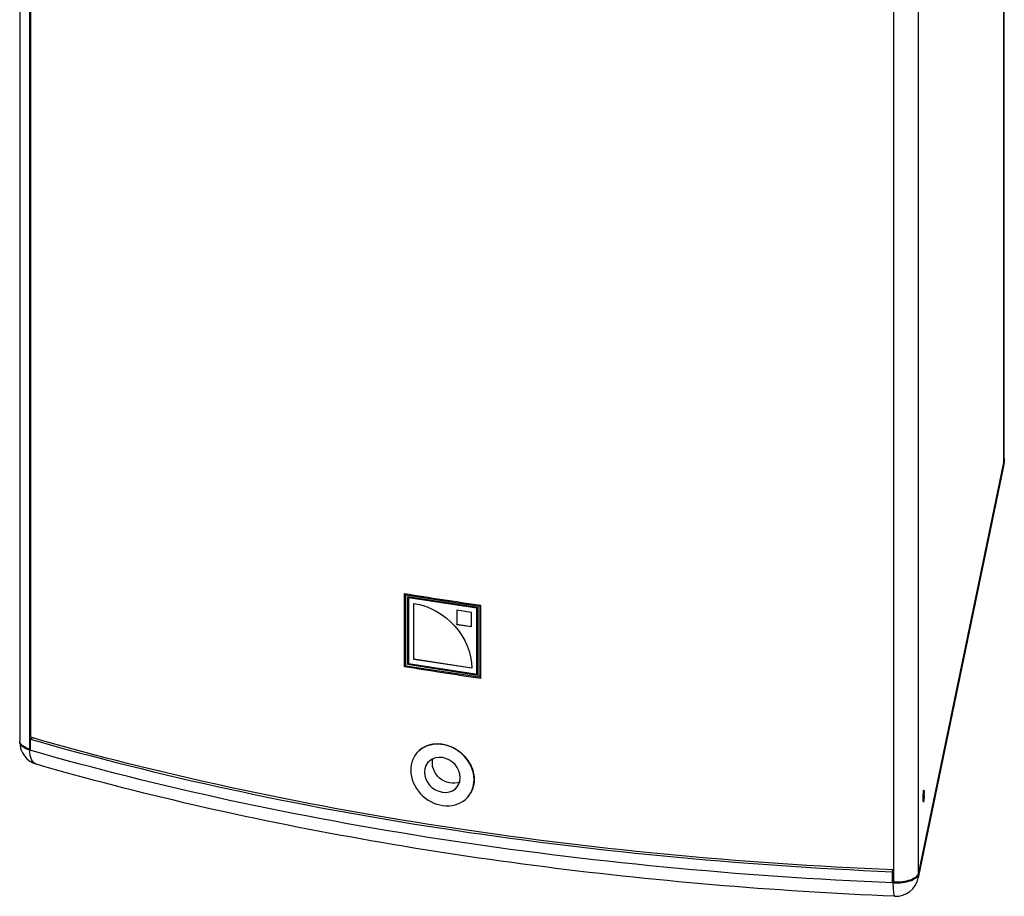
# Model space of a CAD drawing. Units: millimetres. Extents: x -1006 to 2850, y -1084 to 1084.
# Drawn here: x 2412 to 2850, y -292 to 98 of the extents above; entities that cross this region are included whole.
import ezdxf

# ---------------------------------------------------------------- set-up
doc = ezdxf.new("R2010")
doc.units = ezdxf.units.MM
doc.layers.add('02-Loudspeaker 2D', color=5, linetype='Continuous')

msp = doc.modelspace()

# ---------------------------------------------------------------- linework, layer by layer
at = {"layer": '02-Loudspeaker 2D', "color": 241}
for p, q in [((2849.44, -99.25), (2849.44, 563.26)), ((2849.62, -97.53), (2849.62, 564.99)), ((2411.57, 182.39), (2411.57, -223.29)), ((2415.96, 178.83), (2415.96, -226.85)), ((2416.45, -221.57), (2416.45, 165.88)), ((2811.51, -282.02), (2811.51, 123.66)), ((2800.35, 119.7), (2800.35, -285.98)), ((2811.51, -282.45), (2849.44, -99.25)), ((2849.26, -100.96), (2811.34, -284.16)), ((2582.8, -190.2), (2582.8, -157.58)), ((2583.48, -158.11), (2583.48, -157.69)), ((2583.4, -158.25), (2583.71, -157.73)), ((2583.4, -189.72), (2583.4, -158.25)), ((2583.4, -158.25), (2616.03, -163.27)), ((2584.15, -159.09), (2584.15, -189.11)), ((2615.27, -163.88), (2584.15, -159.09)), ((2584.45, -159.13), (2584.45, -188.78)), ((2584.57, -159.48), (2584.78, -159.24)), ((2614.92, -164.15), (2584.57, -159.48)), ((2584.57, -159.48), (2584.57, -188.75)), ((2615.13, -163.91), (2584.78, -159.24)), ((2586.85, -186.9), (2586.85, -161.98)), ((2586.89, -186.86), (2586.89, -161.98)), ((2612.64, -166), (2606.06, -164.99)), ((2606.06, -164.99), (2606.06, -171.33)), ((2606.1, -164.99), (2606.1, -171.29)), ((2612.64, -172.34), (2612.64, -166)), ((2614.92, -164.15), (2615.13, -163.91)), ((2614.92, -193.42), (2614.92, -164.15)), ((2615.13, -193.18), (2615.13, -163.91)), ((2615.27, -193.89), (2615.27, -163.88)), ((2616.49, -162.76), (2616.03, -163.27)), ((2616.03, -194.73), (2616.03, -163.27)), ((2616.63, -162.78), (2616.63, -195.41)), ((2606.06, -171.33), (2606.1, -171.29)), ((2606.06, -171.33), (2612.64, -172.34)), ((2606.1, -171.29), (2612.64, -172.3)), ((2586.85, -186.9), (2586.89, -186.86)), ((2612.7, -190.88), (2586.85, -186.9)), ((2612.7, -190.83), (2586.89, -186.86)), ((2583.4, -189.5), (2582.8, -190.2)), ((2583.4, -189.72), (2616.03, -194.73)), ((2584.15, -189.11), (2584.45, -188.78)), ((2584.15, -189.11), (2615.27, -193.89)), ((2584.45, -188.78), (2615.27, -193.52)), ((2584.57, -188.75), (2614.92, -193.42)), ((2614.92, -193.42), (2615.13, -193.18)), ((2616.63, -194.26), (2616.03, -194.73)), ((2616.63, -194.51), (2616.36, -194.47)), ((2416.86, -222.14), (2416.41, -222.42)), ((2416.41, -226.95), (2416.41, -222.42)), ((2417.37, -221.84), (2416.86, -222.14)), ((2411.6, -223.72), (2411.6, -223.63)), ((2416.41, -226.58), (2415.96, -226.85)), ((2416.09, -227.31), (2416.09, -226.86)), ((2588.25, -228.54), (2588.31, -228.47)), ((2813.72, -245.26), (2813.76, -245.27)), ((2813.76, -245.27), (2813.77, -245.48)), ((2610.98, -248.12), (2611.04, -248.04)), ((2813.5, -249.57), (2813.51, -249.25)), ((2813.51, -247.67), (2813.9, -247.69)), ((2813.52, -247.92), (2813.51, -247.73)), ((2813.52, -247.87), (2813.92, -247.88)), ((2813.54, -248.57), (2813.88, -248.58)), ((2813.54, -248.67), (2813.85, -248.68)), ((2813.55, -247.03), (2813.57, -246.93)), ((2813.65, -246.35), (2813.91, -246.36)), ((2813.67, -246.03), (2813.93, -246.04)), ((2813.68, -245.84), (2813.7, -245.52)), ((2813.83, -245.83), (2813.69, -245.82)), ((2813.7, -245.48), (2813.77, -245.48)), ((2813.88, -248.58), (2813.85, -248.68)), ((2813.87, -245.72), (2813.9, -245.59)), ((2813.9, -247.69), (2813.92, -247.88)), ((2813.93, -246.04), (2813.91, -246.36)), ((2813.49, -249.77), (2813.74, -249.78)), ((2813.6, -249.78), (2813.49, -249.78)), ((2813.49, -249.89), (2813.55, -249.89)), ((2813.5, -250.02), (2813.52, -250.02)), ((2813.55, -249.89), (2813.52, -250.02)), ((2813.65, -250.09), (2813.73, -250.1)), ((2813.66, -250.35), (2813.65, -250.13)), ((2813.74, -249.78), (2813.73, -250.1)), ((2799.93, -281.07), (2799.85, -281.4)), ((2799.85, -285.93), (2799.85, -281.4)), ((2800.02, -280.62), (2799.93, -281.07)), ((2799.93, -285.6), (2799.93, -281.07)), ((2800.35, -283.55), (2799.93, -285.6)), ((2811.51, -282.02), (2811.51, -282)), ((2811.51, -282), (2811.51, -282.45)), ((2799.93, -285.6), (2799.85, -285.93)), ((2800.23, -286.4), (2800.23, -285.95))]:
    msp.add_line(p, q, dxfattribs=at)
for centre, start, end in [((2421.9, -223.72), 180, 253.8997), ((2801.25, -282.07), 267.5984, 348.3041)]:
    msp.add_arc(centre, 10.3, start, end, dxfattribs=at)
for centre, major_axis, ratio, start_param, end_param in [((2839.18, -98.87), (10.09, -2.09), 0.902859, 0, 0.184774), ((2802.82, -97.53), (46.8, 0), 0.422618, -0.087266, 0), ((2881.78, 167.34), (824.9, 0), 0.422618, -1.941685, -1.89804), ((2881.78, 65.83), (825.7, 0), 0.422618, -2.169539, -1.670186), ((2599.61, -238.33), (11.37, -9.79), 0.851651, -3.566352, 2.716833), ((2881.78, 61.3), (825.7, 0), 0.422618, -2.170011, -2.169539), ((2599.61, -238.33), (-6.44, 5.55), 0.851651, -0.937962, 5.345223), ((2813.42, -248.97), (0.05, 1.3), 0.07899, -1.789287, -0.631228), ((2813.55, -251.08), (0.05, 1.3), 0.07899, -0.742089, 0.415969), ((2813.59, -245.69), (-0.05, -1.3), 0.07899, 0.305108, 1.463167), ((2813.84, -249.92), (0.05, 1.3), 0.07899, 0.305108, 1.463167), ((2813.88, -244.53), (-0.05, -1.3), 0.07899, -0.742089, 0.415969), ((2814, -246.64), (-0.05, -1.3), 0.07899, -1.789287, -0.631228), ((2801.25, -282.07), (10.3, 0), 0.422618, -1.669714, -0.087266), ((2801.25, -281.64), (10.3, 0), 0.422618, -1.658063, -0.087266), ((2801.25, -282.07), (10.09, -2.09), 0.902859, 0, 0.184774), ((2801.25, -281.62), (10.3, 0), 0.422618, -1.669714, -1.658533)]:
    msp.add_ellipse(centre, major_axis=major_axis, ratio=ratio, start_param=start_param, end_param=end_param, dxfattribs=at)
at = {"layer": '02-Loudspeaker 2D', "color": 241, "extrusion": (0, 0, -1)}
for centre, major_axis, ratio, start_param, end_param in [((2586.85, -186.9), (20.84, -17.95), 0.851651, -2.20363, -0.632834), ((2881.78, 134.71), (-824.9, 0), 0.422618, -1.243553, -1.199908), ((2421.87, -223.29), (-10.3, 0), 0.422618, -0.959931, 0), ((2881.78, 66.28), (-824.9, 0), 0.422618, -1.471922, -0.971448), ((2421.9, -223.72), (-10.3, 0), 0.422618, -0.971582, 0), ((2421.9, -223.27), (-10.3, 0), 0.422618, -0.971582, -0.959931), ((2881.78, 60.85), (-825.7, 0), 0.422618, -1.471879, -0.971582), ((2421.9, -223.72), (-2.86, -9.9), 0.511152, 0, 1.056746), ((2603.13, -234.25), (6.44, -5.55), 0.851651, 0.38129, 2.760303), ((2813.73, -245.56), (0.015, 0.4), 0.07899, -1.463167, 0.742089), ((2813.52, -249.66), (-0.015, -0.4), 0.07899, -0.415969, 1.789287), ((2813.54, -247.41), (0.015, 0.4), 0.07899, -2.510364, -0.305108), ((2813.89, -248.2), (-0.015, -0.4), 0.07899, -2.510364, -0.305108), ((2813.9, -245.96), (0.015, 0.4), 0.07899, -0.415969, 1.789287), ((2813.7, -250.05), (-0.015, -0.4), 0.07899, -1.463167, 0.742089), ((2881.78, 61.3), (-825.7, 0), 0.422618, -1.471879, -1.471407), ((2801.25, -282.07), (-0.43, -10.29), 0.089504, 0, 1.132584)]:
    msp.add_ellipse(centre, major_axis=major_axis, ratio=ratio, start_param=start_param, end_param=end_param, dxfattribs=at)
at = {"layer": '02-Loudspeaker 2D', "color": 241}
for points, knots in [([(2849.62, -97.53), (2849.62, -97.76), (2849.61, -97.99), (2849.59, -98.45), (2849.58, -98.68), (2849.54, -99.14), (2849.52, -99.37), (2849.46, -99.83), (2849.43, -100.06), (2849.35, -100.51), (2849.31, -100.73), (2849.26, -100.96)], [5.93411946, 5.93411946, 5.93411946, 5.93411946, 5.95157275, 5.95157275, 5.96902604, 5.96902604, 5.98647933, 5.98647933, 6.00393263, 6.00393263, 6.02138592, 6.02138592, 6.02138592, 6.02138592]), ([(2588.31, -228.47), (2588.74, -227.97), (2589.21, -227.52), (2590.32, -226.61), (2591.03, -226.16), (2592.56, -225.4), (2593.39, -225.1), (2595.12, -224.68), (2596.03, -224.56), (2597.85, -224.5), (2598.76, -224.56), (2600.53, -224.83), (2601.45, -225.05), (2603.27, -225.67), (2604.18, -226.07), (2605.92, -227.03), (2606.75, -227.59), (2608.3, -228.81), (2609.01, -229.49), (2610.26, -230.88), (2610.85, -231.65), (2611.9, -233.28), (2612.35, -234.15), (2613.07, -235.93), (2613.34, -236.85), (2613.7, -238.65), (2613.79, -239.55), (2613.79, -241.26), (2613.7, -242.13), (2613.34, -243.83), (2613.07, -244.66), (2612.35, -246.23), (2611.9, -246.97), (2611.27, -247.77), (2611.16, -247.91), (2611.04, -248.04)], [9.06316, 9.06316, 9.06316, 9.06316, 11.300868, 11.300868, 14.126085, 14.126085, 16.951302, 16.951302, 19.776519, 19.776519, 22.601736, 22.601736, 25.426953, 25.426953, 28.25217, 28.25217, 31.077387, 31.077387, 33.902604, 33.902604, 36.727821, 36.727821, 39.553038, 39.553038, 42.378255, 42.378255, 45.203472, 45.203472, 48.028689, 48.028689, 50.853906, 50.853906, 53.679123, 53.679123, 54.266632, 54.266632, 54.266632, 54.266632]), ([(2800.82, -292.36), (2773.61, -291.22), (2746.54, -289.5), (2692.92, -284.94), (2666.38, -282.08), (2614.09, -275.27), (2588.34, -271.31), (2537.9, -262.32), (2513.2, -257.29), (2465.09, -246.21), (2441.69, -240.15), (2419.04, -233.62)], [1.3206479, 1.3206479, 1.3206479, 1.3206479, 1.4207073, 1.4207073, 1.5207666, 1.5207666, 1.620826, 1.620826, 1.7208854, 1.7208854, 1.8209447, 1.8209447, 1.8209447, 1.8209447])]:
    msp.add_open_spline(points, degree=3, knots=knots, dxfattribs=at)

doc.saveas('drawing.dxf')
